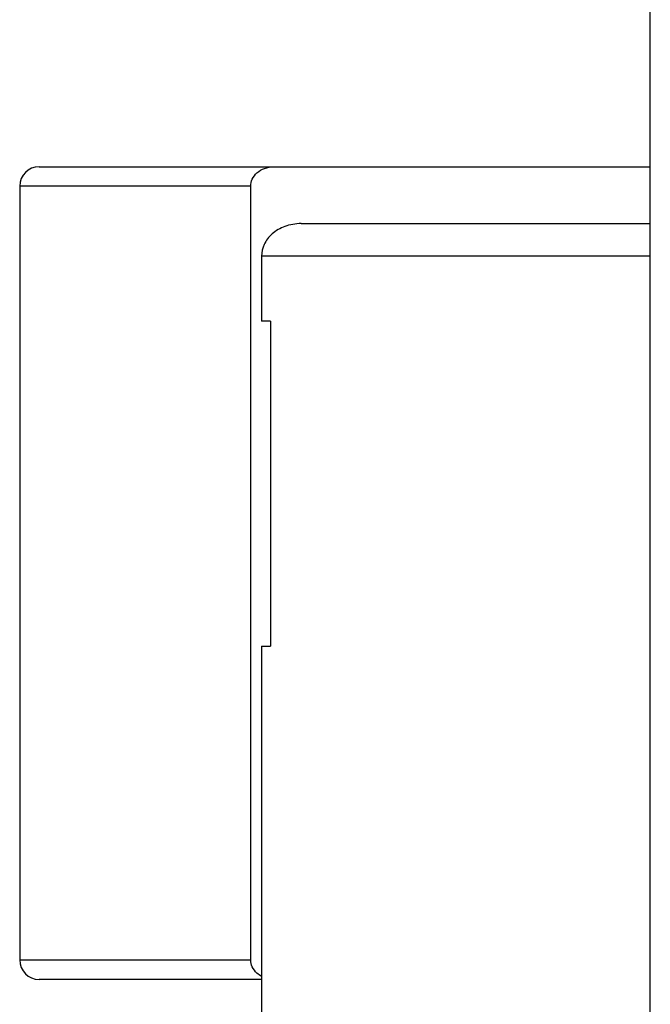
# Model space of a CAD drawing. Units: millimetres. Extents: x 40 to 1456, y 40 to 1010.
# Drawn here: x 320 to 330, y 372 to 388 of the extents above; entities that cross this region are included whole.
import ezdxf

# ---------------------------------------------------------------- set-up
doc = ezdxf.new("R2010")
doc.units = ezdxf.units.MM
doc.header["$LTSCALE"] = 5
doc.layers.add('Visible (ISO)', color=7, linetype='Continuous', lineweight=25, true_color=0x00003f)
doc.layers.add('Visible Narrow (ISO)', color=7, linetype='Continuous', lineweight=25, true_color=0x00003f)

msp = doc.modelspace()

# ---------------------------------------------------------------- linework, layer by layer
at = {"layer": 'Visible (ISO)'}
for p, q in [((329.6527, 362.235), (329.6527, 488.035)), ((320.2527, 385.26), (323.8665, 385.26)), ((323.8665, 385.26), (329.6527, 385.26)), ((319.9527, 384.96), (319.9527, 373.06)), ((323.5066, 373.06), (323.5066, 384.96)), ((324.2798, 384.385), (329.6527, 384.385)), ((323.6731, 383.885), (323.6731, 382.885)), ((323.8098, 382.885), (323.6731, 382.885)), ((323.8098, 382.885), (323.8098, 377.885)), ((323.8098, 382.885), (323.8098, 378.885)), ((323.6731, 377.885), (323.8098, 377.885)), ((323.6731, 377.885), (323.6731, 369.685)), ((323.6731, 372.76), (320.2527, 372.76))]:
    msp.add_line(p, q, dxfattribs=at)
for centre, start, end in [((320.2527, 384.96), 90, 180), ((320.2527, 373.06), 180, 270)]:
    msp.add_arc(centre, 0.3, start, end, dxfattribs=at)
for points, knots in [([(323.5066, 384.96), (323.5066, 384.9949), (323.5159, 385.0358), (323.5464, 385.1023), (323.5744, 385.1389), (323.6348, 385.1931), (323.6793, 385.219), (323.7636, 385.2504), (323.8194, 385.26), (323.8665, 385.26)], [0.196183803, 0.196183803, 0.196183803, 0.196183803, 0.206655564, 0.206655564, 0.21815443, 0.21815443, 0.231018629, 0.231018629, 0.245153465, 0.245153465, 0.245153465, 0.245153465]), ([(324.2798, 384.385), (324.1999, 384.385), (324.1054, 384.3688), (323.9629, 384.3162), (323.888, 384.2729), (323.7864, 384.1824), (323.7396, 384.1215), (323.6885, 384.0108), (323.6731, 383.943), (323.6731, 383.885)], [0.247470536, 0.247470536, 0.247470536, 0.247470536, 0.271435646, 0.271435646, 0.293060753, 0.293060753, 0.31225199, 0.31225199, 0.32964284, 0.32964284, 0.32964284, 0.32964284]), ([(323.6732, 372.8072), (323.6476, 372.8209), (323.6228, 372.8377), (323.5744, 372.8812), (323.5464, 372.9177), (323.5159, 372.9843), (323.5066, 373.0251), (323.5066, 373.06)], [0.166188131, 0.166188131, 0.166188131, 0.166188131, 0.174213175, 0.174213175, 0.185712041, 0.185712041, 0.196183803, 0.196183803, 0.196183803, 0.196183803])]:
    msp.add_open_spline(points, degree=3, knots=knots, dxfattribs=at)
at = {"layer": 'Visible Narrow (ISO)'}
for p, q in [((323.5066, 384.96), (319.9527, 384.96)), ((329.6527, 383.885), (323.6731, 383.885)), ((319.9527, 373.06), (323.5066, 373.06))]:
    msp.add_line(p, q, dxfattribs=at)

doc.saveas('drawing.dxf')
